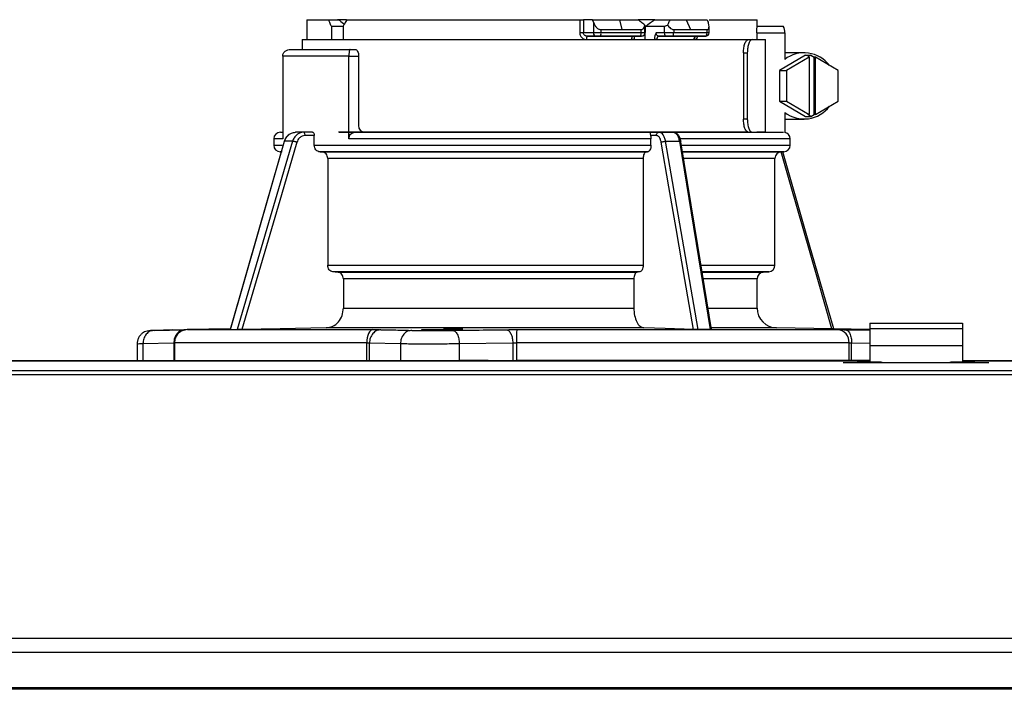
# Model space of a CAD drawing. Units: inches. Extents: x 2 to 12.5, y 2.2 to 8.8.
# Drawn here: x 7.8 to 8.5, y 8.1 to 8.5 of the extents above; entities that cross this region are included whole.
import ezdxf

# ---------------------------------------------------------------- set-up
doc = ezdxf.new("R2010")
doc.units = ezdxf.units.IN
doc.header["$MEASUREMENT"] = 0

# ---------------------------------------------------------------- blocks, each defined once
blk = doc.blocks.new('B1')
at = {"color": 7, "linetype": 'Continuous', "lineweight": 25}
for p, q in [((0.13964, 2.17088), (0.13964, 2.15737)), ((0.15431, 2.17088), (0.16116, 2.17088)), ((0.16661, 2.17088), (0.16046, 2.17088)), ((0.32538, 2.17088), (0.32538, 2.16187)), ((0.32538, 2.17088), (0.32781, 2.17088)), ((0.32781, 2.17088), (0.32781, 2.16187)), ((0.33403, 2.17088), (0.32781, 2.17088)), ((0.33463, 2.16916), (0.33403, 2.17088)), ((0.33403, 2.17088), (0.35241, 2.17088)), ((0.35241, 2.17088), (0.35402, 2.16413)), ((0.35241, 2.17088), (0.36499, 2.17088)), ((0.3765, 2.17088), (0.36513, 2.17088)), ((0.37608, 2.17088), (0.38682, 2.17088)), ((0.38682, 2.17088), (0.39781, 2.17088)), ((0.39781, 2.17088), (0.40064, 2.16413)), ((0.39781, 2.17088), (0.41206, 2.17088)), ((0.41206, 2.17088), (0.41265, 2.16916)), ((0.41347, 2.17088), (0.44597, 2.17088)), ((0.44597, 2.16595), (0.44597, 2.17088)), ((0.15633, 2.16638), (0.15641, 2.15737)), ((0.15633, 2.16638), (0.16442, 2.16638)), ((0.16435, 2.16638), (0.16426, 2.15737)), ((0.33463, 2.16916), (0.33463, 2.16187)), ((0.33976, 2.16413), (0.35402, 2.16413)), ((0.33976, 2.16413), (0.33976, 2.16187)), ((0.35402, 2.16413), (0.36705, 2.16413)), ((0.36709, 2.16187), (0.36705, 2.16413)), ((0.36953, 2.16725), (0.36947, 2.1666)), ((0.3696, 2.16187), (0.36952, 2.16728)), ((0.36981, 2.15737), (0.37, 2.16638)), ((0.37, 2.16638), (0.38285, 2.16638)), ((0.38926, 2.16413), (0.38922, 2.16187)), ((0.38926, 2.16413), (0.40064, 2.16413)), ((0.40064, 2.16413), (0.41189, 2.16413)), ((0.41189, 2.16187), (0.41189, 2.16413)), ((0.41326, 2.16187), (0.41326, 2.1662)), ((0.44621, 2.16638), (0.44597, 2.16638)), ((0.44606, 2.16638), (0.4638, 2.16638)), ((0.13649, 2.15737), (0.13649, 2.15061)), ((0.32781, 2.16187), (0.32538, 2.16187)), ((0.33463, 2.16187), (0.32781, 2.16187)), ((0.33045, 2.15962), (0.36152, 2.15962)), ((0.33658, 2.15962), (0.33045, 2.15962)), ((0.33976, 2.16187), (0.33463, 2.16187)), ((0.33915, 2.15962), (0.33658, 2.15962)), ((0.36611, 2.15962), (0.33915, 2.15962)), ((0.36709, 2.16187), (0.33976, 2.16187)), ((0.36152, 2.15962), (0.36709, 2.15962)), ((0.38279, 2.16191), (0.37733, 2.16191)), ((0.37917, 2.15962), (0.40457, 2.15962)), ((0.38474, 2.15962), (0.37917, 2.15962)), ((0.41032, 2.15962), (0.38796, 2.15962)), ((0.41189, 2.16187), (0.38922, 2.16187)), ((0.40457, 2.15962), (0.4107, 2.15962)), ((0.41032, 2.15962), (0.411, 2.15962)), ((0.43998, 2.15737), (0.44259, 2.15737)), ((0.44259, 2.15737), (0.45164, 2.15737)), ((0.44579, 2.16187), (0.44579, 2.15737)), ((0.44579, 2.16187), (0.46474, 2.16187)), ((0.45164, 2.0943), (0.45164, 2.15737)), ((0.46474, 2.16187), (0.46474, 2.14386)), ((0.16904, 2.15061), (0.17263, 2.15061)), ((0.12322, 2.14611), (0.12322, 2.0898)), ((0.16826, 2.14611), (0.12322, 2.14611)), ((0.16826, 2.0898), (0.16826, 2.14611)), ((0.16826, 2.14611), (0.17488, 2.14611)), ((0.17488, 2.14611), (0.17488, 2.09881)), ((0.4367, 2.14836), (0.4367, 2.10331)), ((0.4367, 2.14836), (0.43931, 2.14836)), ((0.43931, 2.14836), (0.43931, 2.10331)), ((0.47889, 2.14664), (0.46127, 2.13624)), ((0.47796, 2.14836), (0.46474, 2.14836)), ((0.48137, 2.14534), (0.46595, 2.13624)), ((0.47889, 2.14664), (0.48264, 2.14664)), ((0.48264, 2.14664), (0.48044, 2.14534)), ((0.48137, 2.14534), (0.48044, 2.14534)), ((0.48137, 2.14534), (0.48137, 2.10633)), ((0.48264, 2.14664), (0.48484, 2.14534)), ((0.48484, 2.10633), (0.48484, 2.14534)), ((0.48578, 2.14534), (0.48484, 2.14534)), ((0.48578, 2.10633), (0.48578, 2.14534)), ((0.5012, 2.13624), (0.48578, 2.14534)), ((0.46127, 2.13624), (0.46127, 2.11543)), ((0.46127, 2.13624), (0.46595, 2.13624)), ((0.46595, 2.13624), (0.46595, 2.11543)), ((0.5012, 2.11543), (0.5012, 2.13624)), ((0.46127, 2.11543), (0.47889, 2.10503)), ((0.46127, 2.11543), (0.46595, 2.11543)), ((0.46595, 2.11543), (0.48137, 2.10633)), ((0.48578, 2.10633), (0.5012, 2.11543)), ((0.46474, 2.10782), (0.46474, 2.09421)), ((0.47889, 2.10503), (0.48264, 2.10503)), ((0.48264, 2.10503), (0.48044, 2.10633)), ((0.48137, 2.10633), (0.48044, 2.10633)), ((0.48264, 2.10503), (0.48484, 2.10633)), ((0.48578, 2.10633), (0.48484, 2.10633)), ((0.43931, 2.10331), (0.4367, 2.10331)), ((0.46474, 2.10331), (0.47796, 2.10331)), ((0.12162, 2.0943), (0.12322, 2.0943)), ((0.13738, 2.0943), (0.13189, 2.0943)), ((0.13738, 2.0943), (0.13613, 2.09405)), ((0.14353, 2.0943), (0.13738, 2.0943)), ((0.14474, 2.09205), (0.13847, 2.09205)), ((0.14474, 2.08545), (0.14474, 2.09205)), ((0.37342, 2.0943), (0.37937, 2.0943)), ((0.37744, 2.09205), (0.37344, 2.09205)), ((0.38008, 2.09405), (0.37937, 2.0943)), ((0.37937, 2.0943), (0.38887, 2.0943)), ((0.38327, 2.0943), (0.46383, 2.0943)), ((0.44259, 2.0943), (0.45164, 2.0943)), ((0.45164, 2.0943), (0.44579, 2.0943)), ((0.44597, 2.0943), (0.44621, 2.0943)), ((0.08764, 1.95999), (0.12451, 2.08816)), ((0.12995, 2.08816), (0.09231, 1.95999)), ((0.11712, 2.0898), (0.11712, 2.08545)), ((0.12995, 2.08816), (0.12451, 2.08816)), ((0.37375, 2.08545), (0.37375, 2.0898)), ((0.40587, 1.95999), (0.38369, 2.08816)), ((0.38369, 2.08816), (0.3931, 2.08816)), ((0.3931, 2.08816), (0.41395, 1.95999)), ((0.46849, 2.08545), (0.46849, 2.0898)), ((0.12154, 2.08095), (0.12219, 2.08093)), ((0.46256, 2.08092), (0.46407, 2.08095)), ((0.15382, 2.07642), (0.15382, 2.00383)), ((0.36841, 2.07642), (0.36841, 2.00383)), ((0.45813, 2.00383), (0.45813, 2.07642)), ((0.45008, 1.999), (0.45402, 1.99934)), ((0.16448, 1.99451), (0.16448, 1.97469)), ((0.36213, 1.99451), (0.36213, 1.97469)), ((0.44597, 1.97469), (0.44597, 1.99451)), ((0.52256, 1.96448), (0.52256, 1.96066)), ((0.52256, 1.96448), (0.58563, 1.96448)), ((0.58563, 1.96448), (0.58563, 1.96066)), ((0.04815, 1.95976), (0.03571, 1.9595)), ((0.05682, 1.95995), (0.05527, 1.95959)), ((0.08754, 1.9605), (0.05839, 1.95999)), ((0.05839, 1.95999), (0.08647, 1.95999)), ((0.08647, 1.95999), (0.0933, 1.95999)), ((0.08647, 1.95999), (0.0866, 1.95999)), ((0.08764, 1.95999), (0.0866, 1.95999)), ((0.08764, 1.95999), (0.09231, 1.95999)), ((0.09231, 1.95999), (0.09344, 1.95999)), ((0.09344, 1.95999), (0.0933, 1.95999)), ((0.23971, 1.95984), (0.23843, 1.95989)), ((0.24557, 1.96051), (0.24483, 1.96055)), ((0.28261, 1.95999), (0.40404, 1.95999)), ((0.40587, 1.95999), (0.40396, 1.95999)), ((0.40404, 1.95999), (0.40396, 1.95999)), ((0.40404, 1.95999), (0.41588, 1.95999)), ((0.41395, 1.95999), (0.40587, 1.95999)), ((0.41395, 1.95999), (0.4158, 1.95999)), ((0.4158, 1.95999), (0.41588, 1.95999)), ((0.52256, 1.96007), (0.45925, 1.96118)), ((0.52256, 1.95994), (0.52125, 1.95995)), ((0.52256, 1.96066), (0.52256, 1.94911)), ((0.52256, 1.96066), (0.58563, 1.96066)), ((0.58563, 1.96066), (0.58563, 1.94911)), ((0.0242, 1.9505), (0.0242, 1.93888)), ((0.02812, 1.95049), (0.04917, 1.95094)), ((0.02812, 1.95049), (0.02812, 1.93888)), ((0.04917, 1.95094), (0.04917, 1.93888)), ((0.04954, 1.95098), (0.04954, 1.93888)), ((0.18045, 1.93888), (0.18045, 1.95098)), ((0.18227, 1.95094), (0.20332, 1.95049)), ((0.18227, 1.93888), (0.18227, 1.95094)), ((0.20332, 1.95049), (0.20332, 1.93888)), ((0.24332, 1.95049), (0.27978, 1.95094)), ((0.24332, 1.95049), (0.24332, 1.93888)), ((0.27978, 1.95094), (0.27978, 1.93888)), ((0.28223, 1.95098), (0.28223, 1.93888)), ((0.50856, 1.93889), (0.50856, 1.95098)), ((0.51031, 1.93889), (0.51031, 1.95094)), ((0.52256, 1.94911), (0.58563, 1.94911)), ((0.52256, 1.94911), (0.52256, 1.93843)), ((0.58563, 1.94911), (0.58563, 1.93843)), ((-0.52256, 1.93888), (0.52256, 1.93888)), ((0.52256, 1.93854), (-0.52256, 1.93854)), ((0.26297, 1.93888), (0.24332, 1.93888)), ((0.50454, 1.93752), (0.50454, 1.93753)), ((0.50454, 1.93753), (0.60365, 1.93753)), ((0.51031, 1.93889), (0.50856, 1.93889)), ((0.52256, 1.93889), (0.51031, 1.93889)), ((0.5203, 1.93888), (0.5203, 1.93888)), ((0.52256, 1.93888), (0.5203, 1.93888)), ((0.5203, 1.93888), (0.52256, 1.93888)), ((0.52256, 1.93889), (0.52096, 1.93889)), ((0.52237, 1.93889), (0.52256, 1.93889)), ((0.58563, 1.93888), (0.87844, 1.93888)), ((0.91963, 1.93854), (0.58563, 1.93854)), ((0.60365, 1.93752), (0.60365, 1.93753)), ((-0.91328, 1.93226), (0.91328, 1.93226)), ((-0.91328, 1.92944), (0.91328, 1.92944)), ((0.89023, 1.74978), (-0.89023, 1.74978)), ((0.89023, 1.74019), (-0.89023, 1.74019)), ((-0.88559, 1.71653), (0.88559, 1.71653)), ((0.88559, 1.71524), (-0.88559, 1.71524))]:
    blk.add_line(p, q, dxfattribs=at)
at = {"color": 8, "linetype": 'Continuous', "lineweight": 25}
for p, q in [((0.41326, 2.16187), (0.41189, 2.16187)), ((0.38961, 2.09413), (0.38887, 2.0943)), ((0.11712, 2.08545), (0.12278, 2.08545)), ((0.39465, 2.08545), (0.46849, 2.08545)), ((0.12292, 2.08095), (0.12154, 2.08095)), ((0.46407, 2.08095), (0.39524, 2.08095)), ((0.39548, 2.08092), (0.46256, 2.08092)), ((0.45813, 2.07642), (0.39578, 2.07642)), ((0.40757, 2.00383), (0.45813, 2.00383)), ((0.45402, 1.99934), (0.40873, 1.99934)), ((0.44597, 1.99451), (0.4095, 1.99451)), ((0.41289, 1.97469), (0.44597, 1.97469)), ((0.45925, 1.96118), (0.41495, 1.96118)), ((0.50594, 1.95995), (0.52256, 1.95975)), ((0.51031, 1.95094), (0.52256, 1.95079)), ((0.52256, 1.93854), (-0.52256, 1.93854)), ((0.91957, 1.93854), (0.58563, 1.93854))]:
    blk.add_line(p, q, dxfattribs=at)
at = {"color": 7, "linetype": 'Continuous', "lineweight": 25, "flags": 128}
for points in [[(0.13964, 2.17088), (0.13965, 2.17088), (0.14073, 2.17088), (0.14356, 2.17088), (0.14811, 2.17088), (0.15431, 2.17088)], [(0.16691, 2.17088), (0.17696, 2.17088), (0.18835, 2.17088), (0.20094, 2.17088), (0.21458, 2.17088), (0.22911, 2.17088), (0.24438, 2.17088), (0.26021, 2.17088), (0.27641, 2.17088), (0.2928, 2.17088), (0.30918, 2.17088), (0.32538, 2.17088)], [(0.38285, 2.16638), (0.38281, 2.16388), (0.38279, 2.16191)], [(0.13649, 2.15737), (0.13689, 2.15737), (0.13881, 2.15737), (0.14229, 2.15737), (0.14732, 2.15737), (0.15382, 2.15737), (0.16174, 2.15737), (0.171, 2.15737), (0.18149, 2.15737), (0.19312, 2.15737), (0.20577, 2.15737), (0.2193, 2.15737), (0.23358, 2.15737), (0.24847, 2.15737), (0.2638, 2.15737), (0.27943, 2.15737), (0.2952, 2.15737), (0.31094, 2.15737), (0.3265, 2.15737), (0.34172, 2.15737), (0.35644, 2.15737), (0.3705, 2.15737), (0.38378, 2.15737), (0.39613, 2.15737), (0.40743, 2.15737), (0.41756, 2.15737), (0.42642, 2.15737), (0.43392, 2.15737), (0.43998, 2.15737)], [(0.37792, 2.15737), (0.37794, 2.15781), (0.37801, 2.15823), (0.37813, 2.15862), (0.37828, 2.15896), (0.37847, 2.15924), (0.37869, 2.15945), (0.37893, 2.15958), (0.37917, 2.15962)], [(0.38796, 2.15962), (0.3882, 2.15967), (0.38844, 2.15979), (0.38866, 2.16), (0.38885, 2.16028), (0.38901, 2.16062), (0.38913, 2.16101), (0.3892, 2.16144), (0.38922, 2.16187)], [(0.1285, 2.15061), (0.13166, 2.15061), (0.1354, 2.15061), (0.13971, 2.15061), (0.14455, 2.15061), (0.14993, 2.15061), (0.15582, 2.15061), (0.1622, 2.15061), (0.16904, 2.15061)], [(0.17263, 2.15061), (0.17307, 2.15053), (0.17349, 2.15027), (0.17388, 2.14985), (0.17422, 2.14929), (0.1745, 2.14861), (0.17471, 2.14783), (0.17484, 2.14699), (0.17488, 2.14611)], [(0.43998, 2.0943), (0.43392, 2.0943), (0.42642, 2.0943), (0.41756, 2.0943), (0.40743, 2.0943), (0.39613, 2.0943), (0.38378, 2.0943), (0.3705, 2.0943), (0.35644, 2.0943), (0.34172, 2.0943), (0.3265, 2.0943), (0.31094, 2.0943), (0.2952, 2.0943), (0.27943, 2.0943), (0.2638, 2.0943), (0.24847, 2.0943), (0.23358, 2.0943), (0.2193, 2.0943), (0.20577, 2.0943), (0.19312, 2.0943), (0.18149, 2.0943), (0.171, 2.0943), (0.16174, 2.0943), (0.16111, 2.0943)], [(0.16165, 2.0943), (0.16224, 2.0943), (0.17104, 2.0943), (0.18108, 2.0943), (0.19228, 2.0943), (0.20451, 2.0943), (0.21766, 2.0943), (0.23157, 2.0943), (0.24612, 2.0943), (0.26115, 2.0943), (0.27651, 2.0943), (0.29203, 2.0943), (0.30756, 2.0943), (0.32294, 2.0943), (0.33801, 2.0943), (0.35261, 2.0943), (0.3666, 2.0943), (0.37983, 2.0943), (0.39216, 2.0943), (0.40346, 2.0943), (0.41363, 2.0943), (0.42255, 2.0943), (0.43013, 2.0943), (0.4363, 2.0943), (0.44099, 2.0943), (0.44415, 2.0943), (0.44576, 2.0943), (0.44597, 2.0943)], [(0.1723, 2.0943), (0.18475, 2.0943), (0.19823, 2.0943), (0.21261, 2.0943), (0.22776, 2.0943), (0.24353, 2.0943), (0.25978, 2.0943), (0.27633, 2.0943), (0.29305, 2.0943), (0.30976, 2.0943), (0.32631, 2.0943), (0.34254, 2.0943), (0.3583, 2.0943), (0.37342, 2.0943)], [(0.12423, 2.08802), (0.10744, 2.02968), (0.0874, 1.96001)], [(0.13286, 2.08744), (0.12234, 2.05162), (0.11219, 2.01706), (0.10403, 1.98924), (0.09545, 1.96003)], [(0.14474, 2.08545), (0.15478, 2.08545), (0.16617, 2.08545), (0.17879, 2.08545), (0.19253, 2.08545), (0.20724, 2.08545), (0.22278, 2.08545), (0.23901, 2.08545), (0.25576, 2.08545), (0.27288, 2.08545), (0.29018, 2.08545), (0.30752, 2.08545), (0.3247, 2.08545), (0.34158, 2.08545), (0.35798, 2.08545), (0.37375, 2.08545)], [(0.37375, 2.0898), (0.3582, 2.0898), (0.34202, 2.0898), (0.32538, 2.0898), (0.30843, 2.0898), (0.29133, 2.0898), (0.27425, 2.0898), (0.25734, 2.0898), (0.24077, 2.0898), (0.22469, 2.0898), (0.20926, 2.0898), (0.19462, 2.0898), (0.18091, 2.0898), (0.16826, 2.0898)], [(0.40278, 1.96003), (0.39689, 1.99409), (0.3909, 2.02873), (0.38597, 2.05726), (0.38075, 2.08744)], [(0.41499, 1.96002), (0.40567, 2.01727), (0.39418, 2.08786)], [(0.37147, 2.08095), (0.35612, 2.08095), (0.34016, 2.08095), (0.32374, 2.08095), (0.30702, 2.08095), (0.29016, 2.08095), (0.27332, 2.08095), (0.25668, 2.08095), (0.24038, 2.08095), (0.2246, 2.08095), (0.20948, 2.08095), (0.19516, 2.08095), (0.18179, 2.08095), (0.1695, 2.08095), (0.15841, 2.08095), (0.14861, 2.08095)], [(0.14861, 2.08095), (0.14936, 2.08093), (0.14994, 2.08092)], [(0.14994, 2.08092), (0.15964, 2.08092), (0.17064, 2.08092), (0.18281, 2.08092), (0.19606, 2.08092), (0.21024, 2.08092), (0.22522, 2.08092), (0.24085, 2.08092), (0.25699, 2.08092), (0.27348, 2.08092), (0.29015, 2.08092), (0.30685, 2.08092), (0.32341, 2.08092), (0.33967, 2.08092), (0.35549, 2.08092), (0.37069, 2.08092)], [(0.37069, 2.08092), (0.37113, 2.08093), (0.37147, 2.08095)], [(0.49807, 1.9605), (0.48169, 2.01742), (0.46341, 2.08093)], [(0.36841, 2.07642), (0.35362, 2.07642), (0.33825, 2.07642), (0.32244, 2.07642), (0.30635, 2.07642), (0.29012, 2.07642), (0.27392, 2.07642), (0.25791, 2.07642), (0.24223, 2.07642), (0.22703, 2.07642), (0.21247, 2.07642), (0.19869, 2.07642), (0.18581, 2.07642), (0.17397, 2.07642), (0.16327, 2.07642), (0.15382, 2.07642)], [(0.15382, 2.00383), (0.16327, 2.00383), (0.17397, 2.00383), (0.18581, 2.00383), (0.19869, 2.00383), (0.21247, 2.00383), (0.22703, 2.00383), (0.24223, 2.00383), (0.25791, 2.00383), (0.27392, 2.00383), (0.29012, 2.00383), (0.30635, 2.00383), (0.32244, 2.00383), (0.33825, 2.00383), (0.35362, 2.00383), (0.36841, 2.00383)], [(0.36628, 1.99934), (0.35084, 1.99934), (0.33475, 1.99934), (0.31821, 1.99934), (0.30138, 1.99934), (0.28446, 1.99934), (0.26763, 1.99934), (0.25108, 1.99934), (0.23499, 1.99934), (0.21953, 1.99934), (0.20488, 1.99934), (0.1912, 1.99934), (0.17864, 1.99934), (0.16734, 1.99934), (0.15742, 1.99934)], [(0.16087, 1.999), (0.15894, 1.99919), (0.15742, 1.99934)], [(0.16087, 1.999), (0.17055, 1.999), (0.18157, 1.999), (0.19381, 1.999), (0.20713, 1.999), (0.22139, 1.999), (0.23643, 1.999), (0.2521, 1.999), (0.26821, 1.999), (0.28459, 1.999), (0.30106, 1.999), (0.31743, 1.999), (0.33354, 1.999), (0.34921, 1.999), (0.36425, 1.999)], [(0.36628, 1.99934), (0.36514, 1.99915), (0.36425, 1.999)], [(0.36213, 1.99451), (0.3475, 1.99451), (0.33228, 1.99451), (0.31663, 1.99451), (0.30072, 1.99451), (0.28472, 1.99451), (0.26881, 1.99451), (0.25316, 1.99451), (0.23795, 1.99451), (0.22333, 1.99451), (0.20947, 1.99451), (0.19652, 1.99451), (0.18462, 1.99451), (0.1739, 1.99451), (0.16448, 1.99451)], [(0.16448, 1.97469), (0.1739, 1.97469), (0.18462, 1.97469), (0.19652, 1.97469), (0.20947, 1.97469), (0.22333, 1.97469), (0.23795, 1.97469), (0.25316, 1.97469), (0.26881, 1.97469), (0.28472, 1.97469), (0.30072, 1.97469), (0.31663, 1.97469), (0.33228, 1.97469), (0.3475, 1.97469), (0.36213, 1.97469)], [(0.0933, 1.95999), (0.10202, 1.95999), (0.11161, 1.95999), (0.12201, 1.95999), (0.13318, 1.95999), (0.14508, 1.95999), (0.15764, 1.95999), (0.17081, 1.95999), (0.18454, 1.95999)], [(0.15284, 1.96118), (0.12142, 1.96055), (0.09545, 1.96003)], [(0.36898, 1.96118), (0.35409, 1.96118), (0.33861, 1.96118), (0.32269, 1.96118), (0.30647, 1.96118), (0.29013, 1.96118), (0.27381, 1.96118), (0.25768, 1.96118), (0.24188, 1.96118), (0.22658, 1.96118), (0.21191, 1.96118), (0.19803, 1.96118), (0.18506, 1.96118), (0.17313, 1.96118), (0.16235, 1.96118), (0.15284, 1.96118)], [(0.18454, 1.95999), (0.18373, 1.95979), (0.18297, 1.95926), (0.18226, 1.95842), (0.18164, 1.9573), (0.18113, 1.95594), (0.18076, 1.95439), (0.18052, 1.95272), (0.18045, 1.95098)], [(0.40278, 1.96003), (0.38346, 1.96069), (0.36898, 1.96118)], [(0.41588, 1.95999), (0.429, 1.95999), (0.44151, 1.95999), (0.45335, 1.95999), (0.46447, 1.95999), (0.4748, 1.95999), (0.48432, 1.95999), (0.49297, 1.95999), (0.50071, 1.95999)], [(0.50856, 1.95098), (0.49876, 1.95098), (0.48761, 1.95098), (0.47518, 1.95098), (0.46156, 1.95098), (0.44683, 1.95098), (0.43108, 1.95098), (0.41443, 1.95098), (0.39699, 1.95098), (0.37886, 1.95098), (0.36016, 1.95098), (0.34103, 1.95098), (0.32157, 1.95098), (0.30193, 1.95098), (0.28223, 1.95098)], [(0.26297, 1.93888), (0.2799, 1.93888), (0.29926, 1.93888), (0.31857, 1.93888), (0.33771, 1.93888), (0.35654, 1.93888), (0.37494, 1.93888), (0.39278, 1.93888), (0.40993, 1.93888), (0.42628, 1.93888), (0.44172, 1.93888), (0.45615, 1.93888), (0.46946, 1.93888), (0.48156, 1.93889), (0.49237, 1.93889), (0.50182, 1.93889), (0.50984, 1.93889), (0.51638, 1.93889), (0.52139, 1.93889), (0.52256, 1.93889)], [(0.50856, 1.93889), (0.49876, 1.93889), (0.48761, 1.93889), (0.47518, 1.93889), (0.46156, 1.93888), (0.44683, 1.93888), (0.43108, 1.93888), (0.41443, 1.93888), (0.39699, 1.93888), (0.37886, 1.93888), (0.36016, 1.93888), (0.34103, 1.93888), (0.32157, 1.93888), (0.30193, 1.93888), (0.28223, 1.93888)]]:
    blk.add_lwpolyline(points, dxfattribs=at)
at = {"color": 8, "linetype": 'Continuous', "lineweight": 25, "flags": 128}
for points in [[(0.12322, 2.0898), (0.11955, 2.0898), (0.11754, 2.0898), (0.11712, 2.0898)], [(0.46849, 2.0898), (0.46847, 2.0898), (0.46736, 2.0898), (0.46454, 2.0898), (0.46006, 2.0898), (0.45394, 2.0898), (0.44625, 2.0898), (0.43707, 2.0898), (0.42648, 2.0898), (0.41458, 2.0898), (0.40151, 2.0898), (0.39349, 2.0898)], [(0.4969, 1.96052), (0.48724, 1.99409), (0.47727, 2.02873), (0.46906, 2.05726), (0.46227, 2.08086)], [(0.40882, 1.999), (0.41501, 1.999), (0.4247, 1.999), (0.43293, 1.999), (0.43963, 1.999), (0.44472, 1.999), (0.44815, 1.999), (0.44987, 1.999), (0.45008, 1.999)], [(0.18045, 1.95098), (0.16336, 1.95098), (0.14711, 1.95098), (0.13183, 1.95098), (0.1176, 1.95098), (0.10451, 1.95098), (0.09267, 1.95098), (0.08213, 1.95098), (0.07298, 1.95098), (0.06527, 1.95098), (0.05905, 1.95098), (0.05437, 1.95098), (0.05125, 1.95098), (0.04971, 1.95098), (0.04954, 1.95098)]]:
    blk.add_lwpolyline(points, dxfattribs=at)
at = {"color": 7, "linetype": 'Continuous', "lineweight": 25}
for centre, radius, start, end in [((0.45862, 2.16295), 0.00621, 350.01293, 33.47809), ((0.33263, 2.1579), 0.00279, 141.80172, 190.96946), ((0.33674, 2.16173), 0.00212, 176.18924, 265.5983), ((0.33725, 2.16135), 0.00257, 317.62735, 11.69113), ((0.3849, 2.16174), 0.00212, 175.28896, 265.50926), ((0.40495, 2.15764), 0.00202, 100.74818, 187.76064), ((0.4099, 2.16158), 0.00201, 282.02103, 8.33094), ((0.411, 2.16187), 0.00225, 270.00005, 0.00005), ((0.47797, 2.12659), 0.02175, 37.12651, 127.46429), ((0.47797, 2.12508), 0.02175, 232.53609, 322.8736), ((0.17911, 2.09853), 0.00424, 176.18783, 265.59995), ((0.12162, 2.0898), 0.0045, 90.00005, 180.00005), ((0.46399, 2.0898), 0.0045, 0.00005, 80.40856), ((0.12162, 2.08545), 0.0045, 180.00005, 269.00005), ((0.46399, 2.08545), 0.0045, 271.00005, 0.00005), ((0.46264, 2.07642), 0.0045, 91.00005, 180.00005), ((0.45363, 2.00383), 0.0045, 275.00005, 0.00005), ((0.45047, 1.99451), 0.0045, 95.00005, 180.00005), ((0.45948, 1.97469), 0.01351, 180.00005, 269.00005), ((0.33646, 1.95318), 0.05427, 172.78929, 182.31871), ((0.50001, 1.95145), 0.00857, 356.86073, 85.28961)]:
    blk.add_arc(centre, radius, start, end, dxfattribs=at)
for points, knots in [([(0.15633, 2.16638), (0.15595, 2.16722), (0.15526, 2.16872), (0.1546, 2.17022), (0.15431, 2.17088)], [0, 0, 0, 0, 0.559994, 1, 1, 1, 1]), ([(0.16116, 2.17088), (0.16227, 2.17004), (0.1636, 2.16902), (0.16494, 2.16802), (0.16517, 2.16785)], [0, 0, 0, 0, 0.831144, 1, 1, 1, 1]), ([(0.16691, 2.17088), (0.16642, 2.17004), (0.16556, 2.16854), (0.16472, 2.16704), (0.16435, 2.16638)], [0, 0, 0, 0, 0.560003, 1, 1, 1, 1]), ([(0.36953, 2.16725), (0.36868, 2.16793), (0.36717, 2.16914), (0.36566, 2.17035), (0.36499, 2.17088)], [0, 0, 0, 0, 0.560008, 1, 1, 1, 1]), ([(0.37, 2.16638), (0.37113, 2.16722), (0.37316, 2.16871), (0.37519, 2.17022), (0.37608, 2.17088)], [0, 0, 0, 0, 0.560003, 1, 1, 1, 1]), ([(0.38682, 2.17088), (0.38647, 2.17021), (0.38585, 2.169), (0.38522, 2.16778), (0.38495, 2.16725)], [0, 0, 0, 0, 0.560005, 1, 1, 1, 1]), ([(0.33463, 2.16916), (0.3349, 2.16848), (0.33542, 2.16721), (0.33665, 2.16559), (0.33792, 2.16461), (0.339, 2.16419), (0.33951, 2.16415), (0.33976, 2.16413)], [0, 0, 0, 0, 0.3094065, 0.577149, 0.8032155, 0.904397, 1, 1, 1, 1]), ([(0.36705, 2.16413), (0.36723, 2.16414), (0.36758, 2.16416), (0.36823, 2.1644), (0.36888, 2.16499), (0.36937, 2.16601), (0.36948, 2.16682), (0.36953, 2.16725)], [0, 0, 0, 0, 0.103822, 0.210859, 0.444078, 0.707432, 1, 1, 1, 1]), ([(0.38285, 2.16638), (0.38298, 2.16639), (0.38324, 2.16641), (0.38393, 2.16665), (0.38453, 2.16701), (0.38495, 2.16725)], [0, 0, 0, 0, 0.236585, 0.481067, 1, 1, 1, 1]), ([(0.38495, 2.16725), (0.38527, 2.16682), (0.3859, 2.16601), (0.38701, 2.16499), (0.388, 2.16441), (0.38875, 2.16416), (0.38909, 2.16414), (0.38926, 2.16413)], [0, 0, 0, 0, 0.292552, 0.555144, 0.788529, 0.895839, 1, 1, 1, 1]), ([(0.41189, 2.16413), (0.41206, 2.16415), (0.41242, 2.16419), (0.41297, 2.16461), (0.41331, 2.16559), (0.41324, 2.16721), (0.41286, 2.16848), (0.41265, 2.16916)], [0, 0, 0, 0, 0.095595, 0.196782, 0.422846, 0.690585, 1, 1, 1, 1]), ([(0.44579, 2.16187), (0.44579, 2.16217), (0.44579, 2.16275), (0.44582, 2.16388), (0.44588, 2.16513), (0.44598, 2.16617), (0.44604, 2.16631), (0.44606, 2.16638)], [0, 0, 0, 0, 0.121772, 0.243325, 0.491619, 0.744282, 1, 1, 1, 1]), ([(0.32538, 2.16187), (0.3254, 2.16156), (0.32544, 2.1609), (0.32581, 2.15987), (0.32644, 2.15891), (0.32735, 2.1581), (0.32851, 2.1575), (0.32941, 2.15742), (0.3299, 2.15737)], [0, 0, 0, 0, 0.130355, 0.278508, 0.452159, 0.610141, 0.790915, 1, 1, 1, 1]), ([(0.33045, 2.15962), (0.3302, 2.15964), (0.32975, 2.15967), (0.32933, 2.15984), (0.32913, 2.15993)], [0, 0, 0, 0, 0.534035, 1, 1, 1, 1]), ([(0.36152, 2.15962), (0.36139, 2.15959), (0.36113, 2.15952), (0.3608, 2.159), (0.36057, 2.15826), (0.36054, 2.15767), (0.36052, 2.15737)], [0, 0, 0, 0, 0.249996, 0.500005, 0.750012, 1, 1, 1, 1]), ([(0.36247, 2.15795), (0.36216, 2.15778), (0.36155, 2.15745), (0.36087, 2.1574), (0.36053, 2.15737)], [0, 0, 0, 0, 0.499965, 1, 1, 1, 1]), ([(0.36247, 2.15795), (0.36248, 2.15829), (0.36249, 2.15888), (0.36263, 2.1594), (0.36269, 2.15962)], [0, 0, 0, 0, 0.57725, 1, 1, 1, 1]), ([(0.36611, 2.15962), (0.36624, 2.15966), (0.3665, 2.15972), (0.36682, 2.16024), (0.36705, 2.16099), (0.36708, 2.16158), (0.36709, 2.16187)], [0, 0, 0, 0, 0.250001, 0.500007, 0.750011, 1, 1, 1, 1]), ([(0.36709, 2.15962), (0.36722, 2.15962), (0.36748, 2.15962), (0.36729, 2.15962), (0.36681, 2.15962), (0.36635, 2.15962), (0.36611, 2.15962)], [0, 0, 0, 0, 0.279181, 0.558977, 0.779648, 1, 1, 1, 1]), ([(0.36899, 2.1603), (0.36888, 2.16019), (0.36864, 2.15998), (0.3681, 2.1597), (0.36766, 2.15965), (0.36737, 2.15962)], [0, 0, 0, 0, 0.263914, 0.522093, 1, 1, 1, 1]), ([(0.36899, 2.1603), (0.3691, 2.16042), (0.3693, 2.16065), (0.36958, 2.1612), (0.36962, 2.16164), (0.36964, 2.16193)], [0, 0, 0, 0, 0.263902, 0.522071, 1, 1, 1, 1]), ([(0.37733, 2.16191), (0.37702, 2.16131), (0.37657, 2.16043), (0.37617, 2.15901), (0.37612, 2.15829), (0.3761, 2.15795)], [0, 0, 0, 0, 0.544939, 0.785034, 1, 1, 1, 1]), ([(0.37792, 2.15737), (0.3776, 2.1574), (0.37696, 2.15745), (0.37639, 2.15778), (0.3761, 2.15795)], [0, 0, 0, 0, 0.500098, 1, 1, 1, 1]), ([(0.37917, 2.15962), (0.37903, 2.15963), (0.37877, 2.15965), (0.37839, 2.15982), (0.37805, 2.16007), (0.37771, 2.16047), (0.3774, 2.16109), (0.37736, 2.16163), (0.37733, 2.16191)], [0, 0, 0, 0, 0.142258, 0.280318, 0.414199, 0.543951, 0.76754, 1, 1, 1, 1]), ([(0.38922, 2.16187), (0.38889, 2.16188), (0.38825, 2.16188), (0.38718, 2.16189), (0.38616, 2.1619), (0.38495, 2.16191), (0.3837, 2.16191), (0.38307, 2.16191), (0.38279, 2.16191)], [0, 0, 0, 0, 0.1543019, 0.3002511, 0.4379478, 0.5673357, 0.8001237, 1, 1, 1, 1]), ([(0.38796, 2.15962), (0.38764, 2.15962), (0.38702, 2.15962), (0.38602, 2.15962), (0.38522, 2.15962), (0.3849, 2.15962), (0.38474, 2.15962)], [0, 0, 0, 0, 0.279386, 0.559248, 0.77981, 1, 1, 1, 1]), ([(0.4367, 2.14836), (0.43675, 2.14954), (0.43686, 2.1519), (0.43766, 2.15488), (0.43876, 2.15696), (0.43957, 2.15723), (0.43998, 2.15737)], [0, 0, 0, 0, 0.249803, 0.499941, 0.750032, 1, 1, 1, 1]), ([(0.44259, 2.15737), (0.44219, 2.15723), (0.44137, 2.15696), (0.44027, 2.15488), (0.43947, 2.1519), (0.43936, 2.14954), (0.43931, 2.14836)], [0, 0, 0, 0, 0.2498146, 0.5000519, 0.7503423, 1, 1, 1, 1]), ([(0.12322, 2.14611), (0.12324, 2.14644), (0.12329, 2.14713), (0.12369, 2.14805), (0.12427, 2.14886), (0.12522, 2.14972), (0.12666, 2.15046), (0.12789, 2.15056), (0.1285, 2.15061)], [0, 0, 0, 0, 0.12485, 0.25524, 0.373863, 0.504573, 0.754411, 1, 1, 1, 1]), ([(0.16904, 2.15061), (0.16895, 2.15056), (0.16876, 2.15046), (0.16855, 2.14973), (0.16841, 2.14886), (0.16833, 2.14805), (0.16828, 2.14713), (0.16827, 2.14644), (0.16826, 2.14611)], [0, 0, 0, 0, 0.2455929, 0.4954193, 0.6261146, 0.7447619, 0.8751337, 1, 1, 1, 1]), ([(0.43998, 2.0943), (0.43957, 2.09444), (0.43876, 2.09471), (0.43766, 2.09679), (0.43686, 2.09977), (0.43675, 2.10213), (0.4367, 2.10331)], [0, 0, 0, 0, 0.2499718, 0.5000564, 0.7501963, 1, 1, 1, 1]), ([(0.43931, 2.10331), (0.43936, 2.10213), (0.43947, 2.09977), (0.44027, 2.09679), (0.44137, 2.09471), (0.44219, 2.09444), (0.44259, 2.0943)], [0, 0, 0, 0, 0.2496576, 0.4999479, 0.7501881, 1, 1, 1, 1]), ([(0.12844, 2.09328), (0.12792, 2.093), (0.12668, 2.09234), (0.12514, 2.09048), (0.12452, 2.0888), (0.12421, 2.08796)], [0, 0, 0, 0, 0.262771, 0.6329295, 1, 1, 1, 1]), ([(0.12451, 2.08816), (0.12483, 2.08899), (0.12548, 2.09072), (0.12719, 2.09262), (0.12936, 2.09401), (0.13098, 2.0942), (0.13189, 2.0943)], [0, 0, 0, 0, 0.242049, 0.499885, 0.719502, 1, 1, 1, 1]), ([(0.13847, 2.09205), (0.13778, 2.09197), (0.1364, 2.09181), (0.13472, 2.09065), (0.1335, 2.08916), (0.13307, 2.08801), (0.13286, 2.08744)], [0, 0, 0, 0, 0.2784351, 0.5594986, 0.7796814, 1, 1, 1, 1]), ([(0.13847, 2.09205), (0.13845, 2.09234), (0.13842, 2.09293), (0.13817, 2.09368), (0.1378, 2.0942), (0.13752, 2.09427), (0.13738, 2.0943)], [0, 0, 0, 0, 0.249989, 0.499996, 0.750003, 1, 1, 1, 1]), ([(0.14353, 2.0943), (0.14369, 2.09427), (0.144, 2.0942), (0.1444, 2.09368), (0.14468, 2.09293), (0.14472, 2.09234), (0.14474, 2.09205)], [0, 0, 0, 0, 0.249595, 0.50104, 0.751646, 1, 1, 1, 1]), ([(0.16826, 2.0898), (0.16828, 2.09009), (0.16831, 2.09067), (0.16862, 2.0918), (0.16936, 2.09305), (0.17071, 2.0941), (0.17177, 2.09423), (0.1723, 2.0943)], [0, 0, 0, 0, 0.122056, 0.244292, 0.491581, 0.743429, 1, 1, 1, 1]), ([(0.37342, 2.0943), (0.37338, 2.09427), (0.37329, 2.0942), (0.37321, 2.0937), (0.37322, 2.09299), (0.37337, 2.09234), (0.37344, 2.09205)], [0, 0, 0, 0, 0.292451, 0.55602, 0.796265, 1, 1, 1, 1]), ([(0.37344, 2.09205), (0.37353, 2.09169), (0.37371, 2.09098), (0.37374, 2.09019), (0.37375, 2.0898)], [0, 0, 0, 0, 0.499175, 1, 1, 1, 1]), ([(0.37744, 2.09205), (0.37747, 2.09234), (0.37753, 2.09294), (0.37798, 2.09368), (0.37862, 2.0942), (0.37912, 2.09427), (0.37937, 2.0943)], [0, 0, 0, 0, 0.249987, 0.499987, 0.749994, 1, 1, 1, 1]), ([(0.38075, 2.08744), (0.38058, 2.08816), (0.38024, 2.08961), (0.37936, 2.09106), (0.3784, 2.0919), (0.37776, 2.092), (0.37744, 2.09205)], [0, 0, 0, 0, 0.279394, 0.560371, 0.780569, 1, 1, 1, 1]), ([(0.38887, 2.0943), (0.3894, 2.0942), (0.39033, 2.09401), (0.39157, 2.09262), (0.39255, 2.09072), (0.39292, 2.08899), (0.3931, 2.08816)], [0, 0, 0, 0, 0.280513, 0.5001261, 0.757958, 1, 1, 1, 1]), ([(0.39419, 2.08781), (0.394, 2.08864), (0.39362, 2.09031), (0.39254, 2.09233), (0.39117, 2.09377), (0.39012, 2.09402), (0.3896, 2.09414)], [0, 0, 0, 0, 0.2413474, 0.4890737, 0.7422731, 1, 1, 1, 1]), ([(0.13286, 2.08744), (0.13261, 2.08753), (0.13211, 2.08771), (0.13125, 2.08795), (0.13046, 2.08812), (0.13012, 2.08814), (0.12995, 2.08816)], [0, 0, 0, 0, 0.240351, 0.499575, 0.759028, 1, 1, 1, 1]), ([(0.14861, 2.08095), (0.1481, 2.08102), (0.14708, 2.08118), (0.1458, 2.08222), (0.14491, 2.0837), (0.14479, 2.08487), (0.14474, 2.08545)], [0, 0, 0, 0, 0.250461, 0.500631, 0.75034, 1, 1, 1, 1]), ([(0.37375, 2.08545), (0.37372, 2.08487), (0.37365, 2.0837), (0.37312, 2.08222), (0.37237, 2.08118), (0.37177, 2.08102), (0.37147, 2.08095)], [0, 0, 0, 0, 0.249643, 0.499371, 0.749531, 1, 1, 1, 1]), ([(0.38075, 2.08744), (0.38091, 2.08753), (0.38124, 2.08771), (0.38202, 2.08795), (0.3829, 2.08812), (0.38344, 2.08814), (0.38369, 2.08816)], [0, 0, 0, 0, 0.239045, 0.497729, 0.757701, 1, 1, 1, 1]), ([(0.39395, 2.08744), (0.39405, 2.08753), (0.39426, 2.08771), (0.39417, 2.08795), (0.39378, 2.08812), (0.39332, 2.08814), (0.3931, 2.08816)], [0, 0, 0, 0, 0.240362, 0.499582, 0.759035, 1, 1, 1, 1]), ([(0.15382, 2.07642), (0.15376, 2.077), (0.15364, 2.07817), (0.15275, 2.07965), (0.15147, 2.08069), (0.15045, 2.08084), (0.14994, 2.08092)], [0, 0, 0, 0, 0.249628, 0.499352, 0.749524, 1, 1, 1, 1]), ([(0.37069, 2.08092), (0.37039, 2.08084), (0.36979, 2.08069), (0.36903, 2.07965), (0.36851, 2.07817), (0.36844, 2.077), (0.36841, 2.07642)], [0, 0, 0, 0, 0.25048, 0.500661, 0.750371, 1, 1, 1, 1]), ([(0.15742, 1.99934), (0.15694, 1.99945), (0.15597, 1.99967), (0.15479, 2.00072), (0.15398, 2.00216), (0.15387, 2.00327), (0.15382, 2.00383)], [0, 0, 0, 0, 0.250545, 0.500488, 0.750285, 1, 1, 1, 1]), ([(0.36841, 2.00383), (0.36837, 2.00327), (0.36831, 2.00216), (0.36783, 2.00072), (0.36713, 1.99967), (0.36657, 1.99945), (0.36628, 1.99934)], [0, 0, 0, 0, 0.249732, 0.49952, 0.749472, 1, 1, 1, 1]), ([(0.16448, 1.99451), (0.16443, 1.99507), (0.16432, 1.99618), (0.1635, 1.99762), (0.16232, 1.99867), (0.16136, 1.99889), (0.16087, 1.999)], [0, 0, 0, 0, 0.24969, 0.499455, 0.749434, 1, 1, 1, 1]), ([(0.36425, 1.999), (0.36396, 1.99889), (0.3634, 1.99867), (0.3627, 1.99762), (0.36222, 1.99618), (0.36216, 1.99507), (0.36213, 1.99451)], [0, 0, 0, 0, 0.250568, 0.500528, 0.750312, 1, 1, 1, 1]), ([(0.15284, 1.96118), (0.15436, 1.96141), (0.15743, 1.96187), (0.16128, 1.965), (0.16396, 1.96945), (0.16431, 1.97295), (0.16448, 1.97469)], [0, 0, 0, 0, 0.249306, 0.500684, 0.751669, 1, 1, 1, 1]), ([(0.36213, 1.97469), (0.36223, 1.97295), (0.36243, 1.96945), (0.36401, 1.965), (0.36628, 1.96187), (0.36808, 1.96141), (0.36898, 1.96118)], [0, 0, 0, 0, 0.248326, 0.499317, 0.750695, 1, 1, 1, 1]), ([(0.03581, 1.9595), (0.03407, 1.95941), (0.03156, 1.95929), (0.02929, 1.95856), (0.02799, 1.95781), (0.02697, 1.9569), (0.02629, 1.95613), (0.02566, 1.95527), (0.02495, 1.95399), (0.02431, 1.95228), (0.02424, 1.95096), (0.0242, 1.95029)], [0, 0, 0, 0, 0.337218, 0.487994, 0.609569, 0.660126, 0.707176, 0.753301, 0.800285, 0.898706, 1, 1, 1, 1]), ([(0.03577, 1.9595), (0.0348, 1.95936), (0.0333, 1.95916), (0.03152, 1.95803), (0.03029, 1.95686), (0.02931, 1.95543), (0.02837, 1.95334), (0.02822, 1.95161), (0.02812, 1.95049)], [0, 0, 0, 0, 0.239636, 0.368472, 0.499997, 0.63152, 0.760362, 1, 1, 1, 1]), ([(0.03594, 1.9595), (0.03989, 1.95959), (0.04685, 1.95975), (0.05381, 1.95989), (0.05682, 1.95995)], [0, 0, 0, 0, 0.567127, 1, 1, 1, 1]), ([(0.05825, 1.95997), (0.05752, 1.9599), (0.05587, 1.95974), (0.05357, 1.95864), (0.0515, 1.95681), (0.04991, 1.95425), (0.04967, 1.95217), (0.04954, 1.95109)], [0, 0, 0, 0, 0.160639, 0.36064, 0.545555, 0.763575, 1, 1, 1, 1]), ([(0.05765, 1.95978), (0.05724, 1.95977), (0.0567, 1.95976), (0.05609, 1.95975), (0.05594, 1.95975)], [0, 0, 0, 0, 0.748006, 1, 1, 1, 1]), ([(0.08764, 1.95999), (0.08758, 1.95999), (0.08746, 1.95999), (0.08736, 1.96), (0.08741, 1.96), (0.08744, 1.96)], [0, 0, 0, 0, 0.3097872, 0.6175116, 1, 1, 1, 1]), ([(0.09545, 1.96003), (0.09517, 1.96003), (0.0946, 1.96002), (0.09367, 1.96), (0.09299, 1.96), (0.09255, 1.95999), (0.09239, 1.95999), (0.09231, 1.95999)], [0, 0, 0, 0, 0.258345, 0.513504, 0.761384, 0.880274, 1, 1, 1, 1]), ([(0.19, 1.95995), (0.18903, 1.95982), (0.18753, 1.95961), (0.18574, 1.95848), (0.1845, 1.95731), (0.18351, 1.95588), (0.18254, 1.95379), (0.18238, 1.95207), (0.18227, 1.95094)], [0, 0, 0, 0, 0.23971, 0.36856, 0.500081, 0.631585, 0.760401, 1, 1, 1, 1]), ([(0.18454, 1.95999), (0.18563, 1.95999), (0.18782, 1.95999), (0.18927, 1.95996), (0.19, 1.95995)], [0, 0, 0, 0, 0.498746, 1, 1, 1, 1]), ([(0.19, 1.95995), (0.19386, 1.95987), (0.20088, 1.95973), (0.20791, 1.95957), (0.21107, 1.9595)], [0, 0, 0, 0, 0.549266, 1, 1, 1, 1]), ([(0.21107, 1.9595), (0.2101, 1.95936), (0.2086, 1.95916), (0.2068, 1.95803), (0.20557, 1.95686), (0.20457, 1.95543), (0.2036, 1.95334), (0.20343, 1.95161), (0.20332, 1.95049)], [0, 0, 0, 0, 0.239638, 0.368478, 0.499998, 0.631529, 0.760365, 1, 1, 1, 1]), ([(0.21107, 1.9595), (0.21289, 1.95947), (0.21653, 1.95941), (0.22457, 1.95939), (0.23235, 1.95943), (0.23664, 1.95947), (0.23878, 1.9595)], [0, 0, 0, 0, 0.279277, 0.559244, 0.780017, 1, 1, 1, 1]), ([(0.23843, 1.95989), (0.238, 1.9599), (0.23717, 1.95992), (0.23496, 1.95995), (0.23167, 1.95996), (0.22799, 1.95995), (0.22511, 1.95992), (0.22262, 1.95989), (0.22043, 1.95985), (0.21871, 1.9598), (0.2177, 1.95975), (0.21733, 1.95971), (0.21753, 1.95966), (0.21839, 1.95963), (0.21892, 1.95962)], [0, 0, 0, 0, 0.065527, 0.12911, 0.249898, 0.370676, 0.43426, 0.499789, 0.601591, 0.669987, 0.749911, 0.825511, 0.892463, 1, 1, 1, 1]), ([(0.21892, 1.95962), (0.21935, 1.95961), (0.22018, 1.95959), (0.22238, 1.95957), (0.22569, 1.95956), (0.22938, 1.95957), (0.23226, 1.95959), (0.23481, 1.95962), (0.23701, 1.95966), (0.23871, 1.95971), (0.23964, 1.95975), (0.24003, 1.95979), (0.23993, 1.9598), (0.23993, 1.9598)], [0, 0, 0, 0, 0.077848, 0.153892, 0.299888, 0.445878, 0.52192, 0.599768, 0.728825, 0.80917, 0.899888, 0.99581, 1, 1, 1, 1]), ([(0.24483, 1.96055), (0.24458, 1.96055), (0.2441, 1.96056), (0.24282, 1.96057), (0.24091, 1.96058), (0.23877, 1.96057), (0.2371, 1.96056), (0.23565, 1.96054), (0.23438, 1.96052), (0.23338, 1.96049), (0.2328, 1.96046), (0.23259, 1.96044), (0.23271, 1.96041), (0.23321, 1.96039), (0.23351, 1.96038)], [0, 0, 0, 0, 0.065435, 0.128988, 0.249895, 0.37085, 0.434389, 0.499789, 0.602645, 0.670776, 0.749906, 0.826062, 0.893201, 1, 1, 1, 1]), ([(0.23351, 1.96038), (0.23403, 1.96038), (0.23505, 1.96036), (0.23745, 1.96035), (0.24004, 1.96036), (0.24241, 1.96038), (0.244, 1.96041), (0.24498, 1.96044), (0.24553, 1.96046), (0.24575, 1.96048), (0.2457, 1.96049), (0.24569, 1.96049)], [0, 0, 0, 0, 0.149783, 0.299563, 0.449348, 0.599142, 0.72749, 0.808189, 0.899733, 0.994884, 1, 1, 1, 1]), ([(0.23878, 1.9595), (0.24572, 1.95959), (0.25788, 1.95975), (0.27004, 1.95989), (0.27526, 1.95995)], [0, 0, 0, 0, 0.5705536, 1, 1, 1, 1]), ([(0.23878, 1.9595), (0.23934, 1.95936), (0.24021, 1.95916), (0.24126, 1.95803), (0.24198, 1.95686), (0.24256, 1.95543), (0.24314, 1.95334), (0.24325, 1.95161), (0.24332, 1.95049)], [0, 0, 0, 0, 0.2396353, 0.3684775, 0.4999967, 0.6315207, 0.7603619, 1, 1, 1, 1]), ([(0.27526, 1.95995), (0.27643, 1.95996), (0.27875, 1.95999), (0.28133, 1.95999), (0.28261, 1.95999)], [0, 0, 0, 0, 0.5012533, 1, 1, 1, 1]), ([(0.27526, 1.95995), (0.27583, 1.95982), (0.27669, 1.95961), (0.27773, 1.95848), (0.27845, 1.95731), (0.27904, 1.95588), (0.27961, 1.9538), (0.27971, 1.95207), (0.27978, 1.95094)], [0, 0, 0, 0, 0.2396517, 0.3684807, 0.4999911, 0.6315027, 0.7603438, 1, 1, 1, 1]), ([(0.40587, 1.95999), (0.40574, 1.95999), (0.40548, 1.95999), (0.40491, 1.96), (0.40417, 1.96), (0.40333, 1.96002), (0.40296, 1.96003), (0.40278, 1.96003)], [0, 0, 0, 0, 0.119707, 0.238615, 0.486493, 0.74165, 1, 1, 1, 1]), ([(0.41495, 1.96001), (0.41495, 1.96001), (0.41495, 1.96), (0.41467, 1.96), (0.4143, 1.95999), (0.41406, 1.95999), (0.41395, 1.95999)], [0, 0, 0, 0, 0.162941, 0.589449, 0.794003, 1, 1, 1, 1]), ([(0.48654, 1.96057), (0.4865, 1.96057), (0.48642, 1.96057), (0.48673, 1.96056), (0.48711, 1.96055), (0.48731, 1.96055)], [0, 0, 0, 0, 0.226092, 0.607389, 1, 1, 1, 1]), ([(0.49862, 1.96038), (0.4982, 1.96039), (0.4975, 1.96041), (0.49607, 1.96044), (0.49465, 1.96046), (0.49313, 1.96049), (0.49142, 1.96052), (0.48988, 1.96054), (0.4886, 1.96056), (0.48742, 1.96058), (0.48696, 1.96058), (0.48666, 1.96058)], [0, 0, 0, 0, 0.142375, 0.231877, 0.333402, 0.43889, 0.529718, 0.66685, 0.754027, 0.838735, 1, 1, 1, 1]), ([(0.48731, 1.96055), (0.48772, 1.96054), (0.4884, 1.96052), (0.48982, 1.96049), (0.49124, 1.96046), (0.49275, 1.96044), (0.49446, 1.96041), (0.49641, 1.96038), (0.49829, 1.96036), (0.49943, 1.96035), (0.49965, 1.96036), (0.49897, 1.96038), (0.49862, 1.96038)], [0, 0, 0, 0, 0.102948, 0.171179, 0.250442, 0.326704, 0.393932, 0.500866, 0.625653, 0.750435, 0.875216, 1, 1, 1, 1]), ([(0.50071, 1.95999), (0.50139, 1.95999), (0.50274, 1.95999), (0.50487, 1.95996), (0.50594, 1.95995)], [0, 0, 0, 0, 0.4987493, 1, 1, 1, 1]), ([(0.50594, 1.95995), (0.5065, 1.95982), (0.50736, 1.95961), (0.50839, 1.95848), (0.50909, 1.95731), (0.50965, 1.95588), (0.51018, 1.9538), (0.51026, 1.95207), (0.51031, 1.95094)], [0, 0, 0, 0, 0.239711, 0.368559, 0.500079, 0.631582, 0.7604, 1, 1, 1, 1]), ([(0.52104, 1.95994), (0.52099, 1.95994), (0.52084, 1.95994), (0.52138, 1.95992), (0.52204, 1.9599), (0.52237, 1.95989)], [0, 0, 0, 0, 0.225384, 0.606857, 1, 1, 1, 1]), ([(0.18045, 1.95098), (0.18081, 1.95098), (0.18154, 1.95098), (0.18202, 1.95096), (0.18227, 1.95094)], [0, 0, 0, 0, 0.491185, 1, 1, 1, 1]), ([(0.20332, 1.95049), (0.20441, 1.95047), (0.20657, 1.95045), (0.21228, 1.95041), (0.2209, 1.95038), (0.23051, 1.95041), (0.23804, 1.95045), (0.24154, 1.95047), (0.24332, 1.95049)], [0, 0, 0, 0, 0.129388, 0.256039, 0.5, 0.743921, 0.870581, 1, 1, 1, 1]), ([(0.27978, 1.95094), (0.28017, 1.95096), (0.28095, 1.95098), (0.28181, 1.95098), (0.28223, 1.95098)], [0, 0, 0, 0, 0.508814, 1, 1, 1, 1]), ([(0.50856, 1.95098), (0.50878, 1.95098), (0.50923, 1.95098), (0.50994, 1.95096), (0.51031, 1.95094)], [0, 0, 0, 0, 0.4911818, 1, 1, 1, 1]), ([(0.53112, 1.93766), (0.53099, 1.93769), (0.53074, 1.93775), (0.52876, 1.93781), (0.52593, 1.93785), (0.52256, 1.93786), (0.5192, 1.93785), (0.51637, 1.93781), (0.51439, 1.93775), (0.51413, 1.93769), (0.514, 1.93766)], [0, 0, 0, 0, 0.125027, 0.25003, 0.375018, 0.500001, 0.624982, 0.74997, 0.874973, 1, 1, 1, 1]), ([(0.59419, 1.93766), (0.59406, 1.93769), (0.5938, 1.93775), (0.59182, 1.93781), (0.58899, 1.93785), (0.58563, 1.93786), (0.58226, 1.93785), (0.57944, 1.93781), (0.57746, 1.93775), (0.5772, 1.93769), (0.57707, 1.93766)], [0, 0, 0, 0, 0.125027, 0.25003, 0.375018, 0.5, 0.62498, 0.74997, 0.874973, 1, 1, 1, 1])]:
    blk.add_open_spline(points, degree=3, knots=knots, dxfattribs=at)
at = {"color": 8, "linetype": 'Continuous', "lineweight": 25}
for points, knots in [([(0.32913, 2.15993), (0.32897, 2.16002), (0.32867, 2.16019), (0.32824, 2.16061), (0.32789, 2.16117), (0.32784, 2.16164), (0.32781, 2.16187)], [0, 0, 0, 0, 0.223847, 0.419983, 0.721167, 1, 1, 1, 1]), ([(0.36956, 2.16191), (0.36961, 2.16191), (0.36968, 2.16191), (0.3693, 2.1619), (0.3688, 2.16189), (0.36807, 2.16188), (0.36742, 2.16188), (0.36709, 2.16187)], [0, 0, 0, 0, 0.29094, 0.452654, 0.624744, 0.807157, 1, 1, 1, 1]), ([(0.40564, 2.15962), (0.40551, 2.15931), (0.40518, 2.15847), (0.40421, 2.15759), (0.40337, 2.15744), (0.40295, 2.15737)], [0, 0, 0, 0, 0.22962, 0.612741, 1, 1, 1, 1]), ([(0.13613, 2.09405), (0.13564, 2.09398), (0.13444, 2.09381), (0.13264, 2.0926), (0.13092, 2.09072), (0.13026, 2.08899), (0.12995, 2.08816)], [0, 0, 0, 0, 0.172511, 0.425093, 0.721633, 1, 1, 1, 1]), ([(0.38369, 2.08816), (0.38351, 2.08899), (0.38313, 2.09072), (0.38212, 2.0926), (0.38107, 2.09382), (0.38037, 2.09399), (0.38008, 2.09405)], [0, 0, 0, 0, 0.277329, 0.572723, 0.824345, 1, 1, 1, 1]), ([(0.12427, 2.088), (0.12426, 2.08804), (0.1242, 2.08813), (0.1244, 2.08815), (0.12451, 2.08816)], [0, 0, 0, 0, 0.379957, 1, 1, 1, 1]), ([(0.05527, 1.95959), (0.05483, 1.95951), (0.05388, 1.95936), (0.05257, 1.95846), (0.05135, 1.95732), (0.05037, 1.95588), (0.04942, 1.9538), (0.04927, 1.95207), (0.04917, 1.95094)], [0, 0, 0, 0, 0.125106, 0.273347, 0.424672, 0.575996, 0.724237, 1, 1, 1, 1]), ([(0.02467, 1.95041), (0.02452, 1.95041), (0.02415, 1.95042), (0.02555, 1.95045), (0.02726, 1.95047), (0.02812, 1.95049)], [0, 0, 0, 0, 0.236081, 0.613927, 1, 1, 1, 1])]:
    blk.add_open_spline(points, degree=3, knots=knots, dxfattribs=at)

msp = doc.modelspace()

# ---------------------------------------------------------------- block references
msp.add_blockref('B1', (7.87449, 6.35392))

doc.saveas('drawing.dxf')
